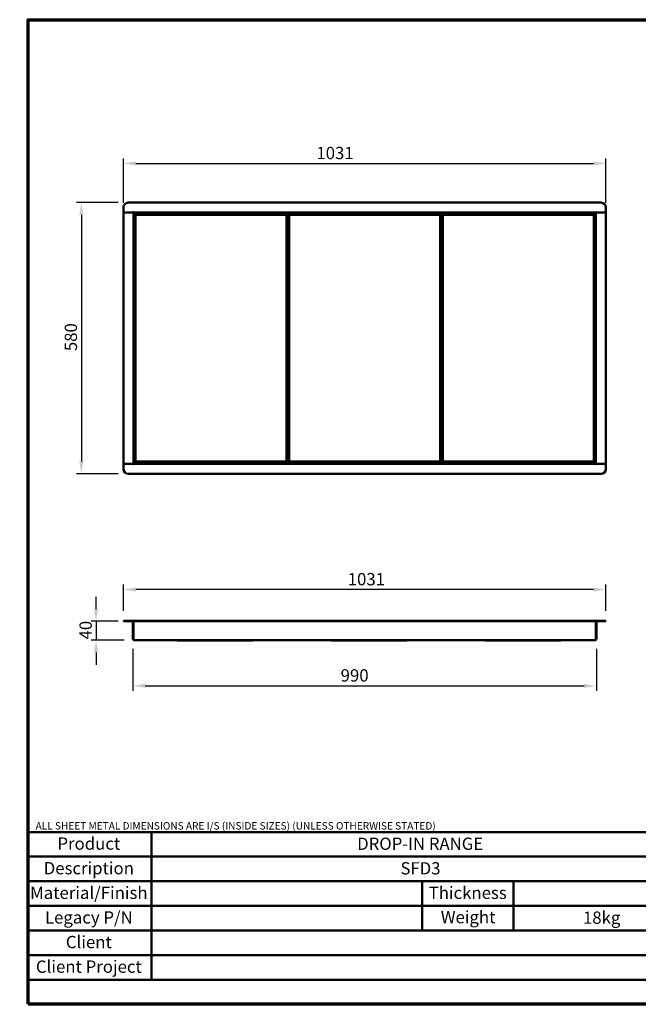
# Model space of a CAD drawing. Units: millimetres. Extents: x 34 to 3074, y 53 to 2158.
# Drawn here: x 34 to 1356, y 53 to 2158 of the extents above; entities that cross this region are included whole.
import ezdxf
from ezdxf.enums import TextEntityAlignment as Align

# ---------------------------------------------------------------- set-up
doc = ezdxf.new("R2010")
doc.units = ezdxf.units.MM
doc.header["$LTSCALE"] = 10.526316
for name, color, linetype, lineweight in [('Border (ISO)', 7, 'Continuous', 70), ('Dimension (ISO)', 7, 'Continuous', 25), ('Title (ISO)', 7, 'Continuous', 50), ('Visible (ISO)', 7, 'Continuous', 50)]:
    doc.layers.add(name, color=color, linetype=linetype, lineweight=lineweight)
doc.styles.add('Arial', font='arial.ttf')
doc.styles.add('Note Text (ISO)', font='tahoma.ttf')
doc.styles.add('Text Style101', font='tahomabd.ttf')
doc.styles.add('Text Style102', font='tahomabd.ttf')
doc.styles.add('Text Style41', font='tahoma.ttf')
doc.styles.add('Text Style49', font='tahoma.ttf')
doc.dimstyles.new('Default (ISO)', dxfattribs={"dimscale": 10.526316, "dimtxt": 2.5, "dimasz": 2.5, "dimexe": 1, "dimexo": 2, "dimgap": 0.762, "dimtad": 1, "dimtoh": 1, "dimdec": 1, "dimrnd": 1e-08, "dimzin": 0, "dimdsep": 46, "dimtxsty": 'Note Text (ISO)', "dimcen": 0.09, "dimdle": 10, "dimclrd": 256, "dimclre": 256, "dimclrt": 256, "dimadec": 1, "dimazin": 0, "dimtfac": 1.40208, "dimtmove": 0, "dimatfit": 3, "dimfxl": 1, "dimtolj": 1, "dimtzin": 0, "dimlwd": -1, "dimlwe": -1, "dimarcsym": 0})

# ---------------------------------------------------------------- blocks, each defined once
blk = doc.blocks.new('Borders Default Border')
at = {"layer": 'Border (ISO)', "flags": 128}
blk.add_lwpolyline([(5, 5), (5, 205), (292, 205), (292, 5), (5, 5)], dxfattribs=at)
blk = doc.blocks.new('Title Blocks Moffat2018')
for p, q in [((367.69, 110.15), (366.48, 114.56)), ((367.98, 110.24), (366.81, 114.47)), ((391.23, 110.24), (392.4, 114.47)), ((391.52, 110.15), (392.74, 114.56)), ((369.71, 113.91), (369.15, 110.77)), ((369.68, 113.91), (370.39, 113.91)), ((370.14, 112.65), (369.81, 110.77)), ((370.14, 112.65), (371.09, 110.77)), ((370.39, 113.91), (371.25, 112.23)), ((371.25, 112.23), (372.14, 113.91)), ((371.47, 110.77), (372.38, 112.49)), ((372.14, 113.91), (372.82, 113.91)), ((372.38, 112.49), (372.65, 110.77)), ((372.82, 113.91), (373.31, 110.77)), ((377.98, 113.91), (377.98, 110.77)), ((377.98, 113.91), (380.52, 113.91)), ((378.71, 113.27), (378.71, 112.41)), ((378.71, 113.27), (380.52, 113.27)), ((379.81, 112.41), (378.71, 112.41)), ((379.81, 111.78), (379.81, 112.41)), ((380.52, 113.27), (380.52, 113.91)), ((381.12, 113.91), (383.67, 113.91)), ((381.12, 113.91), (381.12, 110.77)), ((381.86, 113.27), (383.67, 113.27)), ((381.86, 113.27), (381.86, 112.41)), ((382.96, 112.41), (381.86, 112.41)), ((382.96, 111.78), (382.96, 112.41)), ((383.67, 113.27), (383.67, 113.91)), ((383.71, 110.77), (384.81, 113.91)), ((384.81, 113.91), (385.84, 113.91)), ((384.81, 113.91), (385.84, 113.91)), ((384.84, 111.88), (385.33, 113.27)), ((385.33, 113.27), (385.84, 111.88)), ((385.84, 113.91), (387, 110.77)), ((386.97, 113.91), (389.92, 113.91)), ((386.97, 113.91), (386.97, 113.27)), ((386.97, 113.27), (388.06, 113.27)), ((388.06, 113.27), (388.06, 110.77)), ((388.83, 113.27), (388.83, 110.77)), ((388.83, 113.27), (389.92, 113.27)), ((389.92, 113.91), (389.92, 113.27)), ((369.15, 110.77), (369.81, 110.77)), ((371.09, 110.77), (371.47, 110.77)), ((372.65, 110.77), (373.31, 110.77)), ((377.98, 110.77), (378.71, 110.77)), ((378.71, 111.78), (378.71, 110.77)), ((378.71, 111.78), (379.81, 111.78)), ((381.12, 110.77), (381.86, 110.77)), ((381.86, 111.78), (381.86, 110.77)), ((381.86, 111.78), (382.96, 111.78)), ((383.67, 110.77), (384.45, 110.77)), ((384.45, 110.77), (384.66, 111.36)), ((384.66, 111.36), (386.03, 111.36)), ((384.84, 111.88), (385.84, 111.88)), ((386.03, 111.36), (386.25, 110.77)), ((386.25, 110.77), (387, 110.77)), ((388.06, 110.77), (388.83, 110.77))]:
    blk.add_line(p, q)
for centre, radius, start, end in [((366.82, 114.6), 0.345, 96.8794, 186.0436), ((379.63, -0.69), 116.34, 90.0127, 96.3431), ((366.96, 114.51), 0.15, 96.2782, 195.431), ((379.63, -0.69), 116.04, 90.0128, 96.2782), ((379.58, -0.69), 116.34, 83.6569, 89.9873), ((379.58, -0.69), 116.04, 83.7218, 89.9872), ((392.25, 114.51), 0.15, 344.569, 83.7218), ((392.39, 114.6), 0.345, 353.9564, 83.1206), ((368.41, 110.39), 0.754, 198.3437, 269.0225), ((368.41, 110.39), 0.454, 199.1846, 269.7442), ((390.8, 110.39), 0.454, 270.2558, 340.8154), ((390.8, 110.39), 0.754, 270.9775, 341.6563), ((379.94, 299.69), 190.41, 266.5235, 269.8986), ((379.94, 299.69), 190.11, 266.5212, 269.8984), ((379.27, 299.69), 190.11, 270.1016, 273.4788), ((379.27, 299.69), 190.41, 270.1014, 273.4765)]:
    blk.add_arc(centre, radius, start, end)
for centre, major_axis, ratio in [((375.51, 112.34), (1.82, 0), 0.862068), ((375.53, 112.34), (-1, 0), 0.958588)]:
    blk.add_ellipse(centre, major_axis=major_axis, ratio=ratio)
at = {"layer": 'Title (ISO)'}
for p, q in [((113.3, 117.13), (318.3, 117.13)), ((113.3, 117.13), (113.3, 82.13)), ((138.3, 117.13), (138.3, 87.13)), ((248.3, 117.13), (248.3, 112.13)), ((270.78, 112.13), (270.78, 117.13)), ((318.3, 117.13), (400.3, 117.13)), ((318.3, 117.13), (318.3, 82.13)), ((318.3, 117.13), (318.3, 82.13)), ((359.44, 117.13), (359.44, 102.13)), ((400.3, 117.13), (400.3, 82.13)), ((113.3, 112.13), (258.3, 112.13)), ((248.3, 112.13), (318.3, 112.13)), ((138.3, 107.13), (113.3, 107.13)), ((117.05, 107.13), (248.3, 107.13)), ((193.3, 107.13), (193.3, 97.13)), ((211.84, 97.13), (211.84, 107.13)), ((248.3, 107.13), (318.3, 107.13)), ((248.3, 107.13), (248.3, 87.13)), ((270.78, 87.13), (270.78, 107.13)), ((111.57, 102.13), (111.57, 102.13)), ((113.3, 102.13), (318.3, 102.13)), ((318.3, 102.13), (400.3, 102.13)), ((338.3, 102.13), (338.3, 82.13)), ((380.3, 102.13), (380.3, 82.13)), ((113.3, 97.13), (258.3, 97.13)), ((248.3, 97.13), (318.3, 97.13)), ((318.3, 97.13), (400.3, 97.13)), ((113.3, 92.13), (258.3, 92.13)), ((248.3, 92.13), (318.3, 92.13)), ((318.3, 92.13), (380.3, 92.13)), ((113.3, 87.13), (318.3, 87.13)), ((318.3, 87.13), (400.3, 87.13)), ((359.3, 87.13), (359.3, 82.13)), ((390.3, 87.13), (390.3, 82.13)), ((113.3, 82.13), (318.3, 82.13)), ((318.3, 82.13), (400.3, 82.13))]:
    blk.add_line(p, q, dxfattribs=at)
blk.add_circle((320.66, 114.64), 1.4, dxfattribs=at)
at = {"insert": (379.24, 110.26), "char_height": 1.5, "width": 146.0653, "attachment_point": 5, "line_spacing_factor": 1.199123, "style": 'Arial'}
blk.add_mtext('\\fTraditional Arabic|b0|i0;\\H1.5000;The Catering Equipment\\PCompany ', dxfattribs=at)
at = {"layer": 'Title (ISO)', "style": 'Note Text (ISO)'}
for s, rotation, p in [('Dwg No.', 0.0055, (328.3, 99.63)), ('Date', 0, (328.3, 89.63))]:
    blk.add_text(s, height=2.5, rotation=rotation, dxfattribs=at).set_placement(p, align=Align.MIDDLE_CENTER)
for s, p in [('Issue', (390.3, 101.03)), ('Approved By', (260.25, 90.87))]:
    blk.add_text(s, height=2.5, dxfattribs=at).set_placement(p, align=Align.TOP_CENTER)
blk.add_text('SO Number', height=2.5, rotation=359.9974, dxfattribs=at).set_placement((260.25, 95.86), align=Align.TOP_CENTER)
at = {"layer": 'Title (ISO)'}
for s, height, style, p in [('Sheet', 2.5, 'Note Text (ISO)', (369.8, 84.63)), ('1 / 2 ', 2, 'Text Style41', (385.3, 84.63))]:
    blk.add_text(s, height=height, dxfattribs=dict(at, style=style)).set_placement(p, align=Align.MIDDLE_CENTER)
at = {"layer": 'Title (ISO)', "style": 'Note Text (ISO)'}
for s, insert, char_height, width, attachment_point in [('\\fTahoma|b0|i0;\\H1.5000;ALL DIMENSIONS IN (mm), TOLERANCE = LINEAR ± 0.5mm, ANGULAR ± 0.5mm (OR AS STATED). ALL SHARP EDGES TO BE REMOVED FROM SHEET METAL PARTS.', (324.06, 118.41), 1.5, 152.5749, 5), ('\\fTahoma|b0|i0;\\H1.5000;ALL SHEET METAL DIMENSIONS ARE I/S (INSIDE SIZES) (UNLESS OTHERWISE STATED)', (155.41, 119.13), 1.5, 200, 2), ('Product', (125.6, 116.03), 2.5, 19.5639, 2), ('Description', (125.6, 111.03), 2.5, 25.564, 2), ('\\fTahoma|b0|i0;Material/Finish', (125.6, 106.03), 2.5, 31.6617, 2), ('\\fTahoma|b0|i0;Thickness', (202.51, 106.03), 2.5, 31.6617, 2), ('\\fTahoma|b0|i0;Legacy P/N', (125.6, 101.03), 2.5, 31.6617, 2), ('\\fTahoma|b0|i0;Weight', (202.6, 101.09), 2.5, 31.6617, 2), ('\\fTahoma|b0|i0;18kg', (229.71, 100.98), 2.5, 20.0252, 2), ('\\fTahoma|b0|i0;\\H2.4855;DIP-078088', (359.3, 99.63), 2.4855, 42, 5), ('\\fTahoma|b0|i0;Client', (125.6, 96.03), 2.5, 31.6617, 2), ('\\fTahoma|b0|i0;Drawn By', (328.3, 94.63), 2.5, 19.9269, 5), ('\\fTahoma|b0|i0;Client Project', (125.6, 91.03), 2.5, 31.6617, 2)]:
    blk.add_mtext(s, dxfattribs=dict(at, insert=insert, char_height=char_height, width=width, attachment_point=attachment_point))
at = {"layer": 'Title (ISO)', "char_height": 2.5, "attachment_point": 2, "style": 'Note Text (ISO)'}
for s, insert, width, rotation in [('\\fTahoma|b0|i0;Product No', (259.62, 116.3), 18, 0), ('\\fTahoma|b0|i0;Desp/Date', (260.25, 105.87), 18, 0), ('\\fTahoma|b0|i0;Quote No.', (260.25, 100.87), 18, 0), ('Scale', (328.3, 86.02), 9.432, 0.0054)]:
    blk.add_mtext(s, dxfattribs=dict(at, insert=insert, width=width, rotation=rotation))
at = {"layer": 'Title (ISO)', "insert": (319.63, 115.65), "char_height": 2, "attachment_point": 1, "style": 'Note Text (ISO)'}
blk.add_mtext('\\fTahoma|b0|i0;\\H2.0000;C', dxfattribs=at)
at = {"layer": 'Title (ISO)', "insert": (339.5, 115.76), "char_height": 1.1, "attachment_point": 2, "line_spacing_factor": 0.987884, "style": 'Note Text (ISO)'}
blk.add_mtext('\\fTahoma|b0|i0;\\H1.1000;No reproduction or publication of this drawing\\P\\fTahoma|b0|i0;\\H1.1000;may be made, and no article may be manufactured\\P\\fTahoma|b0|i0;\\H1.1000;or assembled in accordance with this drawing \\P\\fTahoma|b0|i0;\\H1.1000;without prior written consent. This prohibition is a term\\P\\fTahoma|b0|i0;\\H1.1000;of any contract relating to this drawing. Rights reserved\\P\\fTahoma|b0|i0;\\H1.1000;under the Copyright Act 1956 as ammended by the \\P\\fTahoma|b0|i0;\\H1.1000;Design Copyright Act 1968.\\P', dxfattribs=at)
at = {"layer": 'Title (ISO)'}
for tag, p, height, style in [('PROJECT_001', (180.07, 113.5), 2.49, 'Text Style49'), ('TITLE_001', (188.87, 108.51), 2.49, 'Text Style49'), ('REVISION_NUMBER_001', (388.82, 89.63), 5, 'Text Style102'), ('CREATION_DATE_001', (350.41, 88.61), 2.49, 'Text Style49'), ('Sheet_Size_001', (393.06, 83.39), 2.5, 'Text Style101')]:
    blk.add_attdef(tag, p, '', height=height, dxfattribs=dict(at, style=style))
at = {"layer": 'Title (ISO)', "style": 'Text Style49'}
for tag, p in [('Product_No', (287.62, 116.3)), ('SMStyle', (165.89, 106.04)), ('Thickness', (230.11, 106.04)), ('Legacy', (165.89, 101.04)), ('Quote', (288.25, 100.87))]:
    blk.add_attdef(tag, text='', height=2.49, dxfattribs=at).set_placement(p, align=Align.TOP_CENTER)
for tag, p, rotation in [('SO_001', (285.13, 93.33), 359.9934), ('Initial_View_Scale_001', (345.42, 83.39), 0.0058)]:
    blk.add_attdef(tag, p, '', height=2.49, rotation=rotation, dxfattribs=at)
blk = doc.blocks.new('*D6')
at = {"layer": 'Defpoints', "color": 0, "transparency": 16777216}
for p in [(1286.7, 1850.6), (256.1, 1745.3), (1286.7, 1745.3)]:
    blk.add_point(p, dxfattribs=at)
at = {"layer": 'Dimension (ISO)', "transparency": 16777216}
for p, q in [((256.1, 1766.4), (256.1, 1861.1)), ((1286.7, 1766.4), (1286.7, 1861.1)), ((282.4, 1850.6), (1260.4, 1850.6))]:
    blk.add_line(p, q, dxfattribs=at)
for points in [[(282.4, 1854.9), (282.4, 1846.2), (256.1, 1850.6)], [(1260.4, 1854.9), (1260.4, 1846.2), (1286.7, 1850.6)]]:
    blk.add_solid(points, dxfattribs=at)
at = {"layer": 'Dimension (ISO)', "transparency": 16777216, "insert": (668.3, 1886), "char_height": 26.32, "attachment_point": 1, "style": 'Note Text (ISO)'}
blk.add_mtext('\\A1;1031', dxfattribs=at)
blk = doc.blocks.new('*D7')
at = {"layer": 'Defpoints', "color": 0, "transparency": 16777216}
for p in [(266.1, 1766.7), (166.1, 1187.1), (266.1, 1187.1)]:
    blk.add_point(p, dxfattribs=at)
at = {"layer": 'Dimension (ISO)', "transparency": 16777216}
for p, q in [((245, 1766.7), (155.5, 1766.7)), ((166.1, 1740.4), (166.1, 1213.5)), ((245, 1187.1), (155.5, 1187.1))]:
    blk.add_line(p, q, dxfattribs=at)
for points in [[(161.7, 1740.4), (170.5, 1740.4), (166.1, 1766.7)], [(161.7, 1213.5), (170.5, 1213.5), (166.1, 1187.1)]]:
    blk.add_solid(points, dxfattribs=at)
at = {"layer": 'Dimension (ISO)', "transparency": 16777216, "insert": (130.5, 1449.2), "char_height": 26.32, "attachment_point": 1, "rotation": 90, "style": 'Note Text (ISO)'}
blk.add_mtext('\\A1;580', dxfattribs=at)
blk = doc.blocks.new('*D8')
at = {"layer": 'Defpoints', "color": 0, "transparency": 16777216}
for p in [(266.1, 871.5), (197.5, 831.4), (278.4, 831.4)]:
    blk.add_point(p, dxfattribs=at)
at = {"layer": 'Dimension (ISO)', "transparency": 16777216}
for p, q in [((197.5, 897.8), (197.5, 924.1)), ((245, 871.5), (187, 871.5)), ((197.5, 871.5), (197.5, 831.4)), ((257.3, 831.4), (187, 831.4)), ((197.5, 805.1), (197.5, 778.7))]:
    blk.add_line(p, q, dxfattribs=at)
for points in [[(193.1, 897.8), (201.9, 897.8), (197.5, 871.5)], [(193.1, 805.1), (201.9, 805.1), (197.5, 831.4)]]:
    blk.add_solid(points, dxfattribs=at)
at = {"layer": 'Dimension (ISO)', "transparency": 16777216, "insert": (162.1, 832.7), "char_height": 26.32, "attachment_point": 1, "rotation": 90, "style": 'Note Text (ISO)'}
blk.add_mtext('\\A1;40', dxfattribs=at)
blk = doc.blocks.new('*D11')
at = {"layer": 'Defpoints', "color": 0, "transparency": 16777216}
for p in [(276.2, 833.6), (1266.6, 833.6), (1266.6, 733.6)]:
    blk.add_point(p, dxfattribs=at)
at = {"layer": 'Dimension (ISO)', "transparency": 16777216}
for p, q in [((276.2, 812.5), (276.2, 723)), ((1266.6, 812.5), (1266.6, 723)), ((302.5, 733.6), (1240.3, 733.6))]:
    blk.add_line(p, q, dxfattribs=at)
for points in [[(302.5, 738), (302.5, 729.2), (276.2, 733.6)], [(1240.3, 738), (1240.3, 729.2), (1266.6, 733.6)]]:
    blk.add_solid(points, dxfattribs=at)
at = {"layer": 'Dimension (ISO)', "transparency": 16777216, "insert": (720.2, 769), "char_height": 26.32, "attachment_point": 1, "style": 'Note Text (ISO)'}
blk.add_mtext('\\A1;990', dxfattribs=at)
blk = doc.blocks.new('*D13')
at = {"layer": 'Defpoints', "color": 0, "transparency": 16777216}
for p in [(256.1, 939.3), (256.1, 872.7), (1286.7, 872.7)]:
    blk.add_point(p, dxfattribs=at)
at = {"layer": 'Dimension (ISO)', "transparency": 16777216}
for p, q in [((256.1, 893.7), (256.1, 949.9)), ((1286.7, 893.7), (1286.7, 949.9)), ((1260.4, 939.3), (282.4, 939.3))]:
    blk.add_line(p, q, dxfattribs=at)
for points in [[(282.4, 943.7), (282.4, 935), (256.1, 939.3)], [(1260.4, 943.7), (1260.4, 935), (1286.7, 939.3)]]:
    blk.add_solid(points, dxfattribs=at)
at = {"layer": 'Dimension (ISO)', "transparency": 16777216, "insert": (735.3, 974.8), "char_height": 26.32, "attachment_point": 1, "style": 'Note Text (ISO)'}
blk.add_mtext('\\A1;1031', dxfattribs=at)

msp = doc.modelspace()

# ---------------------------------------------------------------- linework, layer by layer
at = {"layer": 'Visible (ISO)'}
for p, q in [((256.1, 1756.7), (256.1, 1745.5)), ((1276.7, 1766.7), (266.1, 1766.7)), ((277.5, 1746.6), (277.5, 1747.6)), ((1265.2, 1746.6), (1265.2, 1747.6)), ((1286.7, 1756.7), (1286.7, 1745.5)), ((256.1, 1745.5), (276.2, 1745.5)), ((256.1, 1745.3), (275.2, 1745.3)), ((256.1, 1208.6), (256.1, 1745.3)), ((277.4, 1745.3), (275.2, 1745.3)), ((276.2, 1745.5), (276.2, 1746.6)), ((276.2, 1746.6), (277.5, 1746.6)), ((277.4, 1745.3), (277.4, 1208.6)), ((277.5, 1746.6), (277.5, 1745.4)), ((1265.2, 1745.4), (277.5, 1745.4)), ((277.9, 1220.4), (277.9, 1742.7)), ((277.9, 1742.7), (279.1, 1742.7)), ((280.1, 1744.9), (1263.9, 1744.9)), ((280.1, 1743.7), (280.1, 1744.9)), ((280.1, 1742.6), (281.2, 1741.5)), ((281.4, 1741.6), (280.2, 1742.7)), ((280.7, 1740.9), (281.7, 1741.9)), ((281.7, 1740.9), (280.7, 1740.9)), ((280.7, 1740.9), (280.7, 1212.9)), ((281.7, 1741.9), (281.7, 1740.9)), ((604.7, 1741.9), (281.7, 1741.9)), ((281.7, 1740.9), (604.7, 1740.9)), ((281.7, 1212.9), (281.7, 1740.9)), ((604.7, 1741.9), (605.7, 1740.9)), ((604.7, 1740.9), (604.7, 1741.9)), ((605.7, 1740.9), (604.7, 1740.9)), ((604.7, 1740.9), (604.7, 1212.9)), ((605.7, 1212.9), (605.7, 1740.9)), ((609, 1733.7), (605.7, 1733.7)), ((605.7, 1733.2), (609, 1733.2)), ((609, 1740.9), (610, 1741.9)), ((610, 1740.9), (609, 1740.9)), ((609, 1740.9), (609, 1212.9)), ((610, 1741.9), (610, 1740.9)), ((933, 1741.9), (610, 1741.9)), ((610, 1740.9), (933, 1740.9)), ((610, 1212.9), (610, 1740.9)), ((933, 1741.9), (934, 1740.9)), ((933, 1740.9), (933, 1741.9)), ((934, 1740.9), (933, 1740.9)), ((933, 1740.9), (933, 1212.9)), ((934, 1212.9), (934, 1740.9)), ((937.3, 1733.7), (934, 1733.7)), ((934, 1733.2), (937.3, 1733.2)), ((937.3, 1740.9), (938.3, 1741.9)), ((938.3, 1740.9), (937.3, 1740.9)), ((937.3, 1740.9), (937.3, 1212.9)), ((938.3, 1741.9), (938.3, 1740.9)), ((1261.3, 1741.9), (938.3, 1741.9)), ((938.3, 1740.9), (1261.3, 1740.9)), ((938.3, 1212.9), (938.3, 1740.9)), ((1261.3, 1741.9), (1262.3, 1740.9)), ((1261.3, 1740.9), (1261.3, 1741.9)), ((1262.3, 1740.9), (1261.3, 1740.9)), ((1261.3, 1740.9), (1261.3, 1212.9)), ((1262.3, 1212.9), (1262.3, 1740.9)), ((1263.9, 1733.7), (1262.3, 1733.7)), ((1262.3, 1733.4), (1262.7, 1733.4)), ((1264.9, 1733.4), (1262.7, 1733.4)), ((1263.9, 1742.7), (1263.9, 1744.9)), ((1263.9, 1742.7), (1263.9, 1733.7)), ((1264.9, 1733.4), (1264.9, 1211.1)), ((1266.6, 1746.6), (1265.2, 1746.6)), ((1265.2, 1745.4), (1265.2, 1746.6)), ((1267.6, 1745.3), (1265.4, 1745.3)), ((1265.4, 1208.6), (1265.4, 1745.3)), ((1266.6, 1745.5), (1266.6, 1746.6)), ((1286.7, 1745.5), (1266.6, 1745.5)), ((1267.6, 1745.3), (1286.7, 1745.3)), ((1286.7, 1745.3), (1286.7, 1208.6)), ((275.2, 1208.6), (256.1, 1208.6)), ((256.1, 1208.4), (276.2, 1208.4)), ((256.1, 1197.1), (256.1, 1208.4)), ((275.2, 1208.6), (277.4, 1208.6)), ((276.2, 1208.4), (276.2, 1207.2)), ((276.2, 1207.2), (277.5, 1207.2)), ((277.5, 1208.4), (1265.2, 1208.4)), ((277.5, 1208.4), (277.5, 1207.2)), ((277.5, 1207.2), (277.5, 1206.2)), ((277.9, 1220.4), (280.1, 1220.4)), ((278.9, 1211.1), (278.9, 1220.1)), ((278.9, 1220.1), (280.7, 1220.1)), ((278.9, 1211.1), (278.9, 1208.9)), ((1262.7, 1208.9), (278.9, 1208.9)), ((280.7, 1220.4), (280.1, 1220.4)), ((280.7, 1212.9), (281.7, 1212.9)), ((281.7, 1211.9), (280.7, 1212.9)), ((281.7, 1212.9), (281.7, 1211.9)), ((604.7, 1212.9), (281.7, 1212.9)), ((281.7, 1211.9), (604.7, 1211.9)), ((604.7, 1211.9), (604.7, 1212.9)), ((605.7, 1212.9), (604.7, 1211.9)), ((604.7, 1212.9), (605.7, 1212.9)), ((609, 1220.7), (605.7, 1220.7)), ((605.7, 1220.1), (609, 1220.1)), ((609, 1212.9), (610, 1212.9)), ((610, 1211.9), (609, 1212.9)), ((610, 1212.9), (610, 1211.9)), ((933, 1212.9), (610, 1212.9)), ((610, 1211.9), (933, 1211.9)), ((933, 1211.9), (933, 1212.9)), ((934, 1212.9), (933, 1211.9)), ((933, 1212.9), (934, 1212.9)), ((937.3, 1220.7), (934, 1220.7)), ((934, 1220.1), (937.3, 1220.1)), ((937.3, 1212.9), (938.3, 1212.9)), ((938.3, 1211.9), (937.3, 1212.9)), ((938.3, 1212.9), (938.3, 1211.9)), ((1261.3, 1212.9), (938.3, 1212.9)), ((938.3, 1211.9), (1261.3, 1211.9)), ((1261.3, 1211.9), (1261.3, 1212.9)), ((1262.3, 1212.9), (1261.3, 1211.9)), ((1261.3, 1212.9), (1262.3, 1212.9)), ((1261.5, 1212.2), (1262.5, 1211.1)), ((1262.7, 1211.3), (1261.7, 1212.3)), ((1262.7, 1210.1), (1262.7, 1208.9)), ((1264.9, 1211.1), (1263.7, 1211.1)), ((1265.2, 1207.2), (1265.2, 1208.4)), ((1265.2, 1207.2), (1266.6, 1207.2)), ((1265.2, 1206.2), (1265.2, 1207.2)), ((1265.4, 1208.6), (1267.6, 1208.6)), ((1266.6, 1208.4), (1286.7, 1208.4)), ((1266.6, 1207.2), (1266.6, 1208.4)), ((1286.7, 1208.6), (1267.6, 1208.6)), ((1286.7, 1208.4), (1286.7, 1197.1)), ((1276.7, 1187.1), (266.1, 1187.1)), ((256.1, 872.7), (256.1, 871.5)), ((256.1, 872.7), (266.1, 872.7)), ((266.1, 871.5), (256.1, 871.5)), ((1276.7, 872.7), (266.1, 872.7)), ((266.1, 871.5), (1276.7, 871.5)), ((276.2, 870.5), (276.2, 833.6)), ((277.4, 833.6), (277.4, 870.5)), ((277.5, 870.5), (277.5, 871.5)), ((277.5, 833.6), (277.5, 870.5)), ((1265.2, 870.5), (1265.2, 871.5)), ((1265.2, 870.5), (1265.2, 833.6)), ((1265.4, 833.6), (1265.4, 870.5)), ((1266.6, 833.6), (1266.6, 870.5)), ((1276.7, 872.7), (1286.7, 872.7)), ((1286.7, 871.5), (1276.7, 871.5)), ((1286.7, 872.7), (1286.7, 871.5)), ((277.4, 833.6), (276.2, 833.6)), ((1264.4, 831.4), (278.4, 831.4)), ((369.6, 831.4), (371.5, 830.4)), ((372.5, 831.4), (372.5, 830.2)), ((377.5, 830.2), (372.5, 830.2)), ((377.5, 830.2), (527.5, 830.2)), ((532.5, 830.2), (527.5, 830.2)), ((532.5, 830.2), (532.5, 831.4)), ((698.6, 831.4), (700.5, 830.4)), ((701.5, 831.4), (701.5, 830.2)), ((706.5, 830.2), (701.5, 830.2)), ((706.5, 830.2), (856.5, 830.2)), ((861.5, 830.2), (856.5, 830.2)), ((861.5, 830.2), (861.5, 831.4)), ((1027.6, 831.4), (1029.5, 830.4)), ((1030.5, 831.4), (1030.5, 830.2)), ((1035.5, 830.2), (1030.5, 830.2)), ((1035.5, 830.2), (1185.5, 830.2)), ((1190.5, 830.2), (1185.5, 830.2)), ((1190.5, 830.2), (1190.5, 831.4)), ((1265.4, 833.6), (1266.6, 833.6))]:
    msp.add_line(p, q, dxfattribs=at)
for centre, radius, start, end in [((266.1, 1756.7), 10, 90, 180), ((1276.7, 1756.7), 10, 0, 90), ((280.1, 1742.7), 2.2, 90, 180), ((280.1, 1742.7), 1, 90, 180), ((1262.7, 1211.1), 2.2, 270, 0), ((1262.7, 1211.1), 1, 270, 0), ((266.1, 1197.1), 10, 180, 270), ((1276.7, 1197.1), 10, 270, 0), ((275.2, 870.5), 1, 0, 90), ((275.2, 870.5), 2.2, 0, 27.0357), ((1267.6, 870.5), 2.2, 152.9643, 180), ((1267.6, 870.5), 1, 90, 180), ((372.5, 832.4), 2.2, 243, 270), ((701.5, 832.4), 2.2, 243, 270), ((1030.5, 832.4), 2.2, 243, 270)]:
    msp.add_arc(centre, radius, start, end, dxfattribs=at)
for points, knots in [([(278.4, 1744.4), (277.9, 1744.7), (277.5, 1744.9), (277.4, 1745.2), (277.4, 1745.2), (277.4, 1745.3), (277.4, 1745.3)], [0, 0, 0, 0, 1.350716, 1.350716, 1.350716, 1.570796, 1.570796, 1.570796, 1.570796]), ([(278.4, 1744.4), (278.1, 1744.9), (277.9, 1745.3), (277.6, 1745.4), (277.6, 1745.4), (277.5, 1745.4), (277.5, 1745.4)], [0, 0, 0, 0, 1.350716, 1.350716, 1.350716, 1.570796, 1.570796, 1.570796, 1.570796]), ([(277.9, 1742.7), (277.9, 1742.7), (278.4, 1742.7), (279.1, 1742.6), (279.4, 1742.6), (279.7, 1742.6), (280.1, 1742.6)], [0, 0, 0, 0, 1.109068, 1.109068, 1.109068, 1.570796, 1.570796, 1.570796, 1.570796]), ([(279.1, 1742.7), (279.1, 1742.7), (279.4, 1742.7), (279.8, 1742.6), (279.9, 1742.6), (280, 1742.6), (280.1, 1742.6)], [0, 0, 0, 0, 1.350716, 1.350716, 1.350716, 1.570796, 1.570796, 1.570796, 1.570796]), ([(280.2, 1742.7), (280.2, 1743.6), (280.1, 1744.3), (280.1, 1744.7), (280.1, 1744.9), (280.1, 1744.9), (280.1, 1744.9)], [0, 0, 0, 0, 1.109068, 1.109068, 1.109068, 1.570796, 1.570796, 1.570796, 1.570796]), ([(280.1, 1743.7), (280.1, 1743.7), (280.1, 1743.4), (280.2, 1743), (280.2, 1742.9), (280.2, 1742.8), (280.2, 1742.7)], [0, 0, 0, 0, 1.350716, 1.350716, 1.350716, 1.570796, 1.570796, 1.570796, 1.570796]), ([(1264.4, 1744.4), (1264.6, 1744.9), (1264.9, 1745.3), (1265.1, 1745.4), (1265.1, 1745.4), (1265.2, 1745.4), (1265.2, 1745.4)], [0, 0, 0, 0, 1.350716, 1.350716, 1.350716, 1.570796, 1.570796, 1.570796, 1.570796]), ([(1264.4, 1744.4), (1264.8, 1744.7), (1265.2, 1744.9), (1265.3, 1745.2), (1265.4, 1745.2), (1265.4, 1745.3), (1265.4, 1745.3)], [0, 0, 0, 0, 1.350716, 1.350716, 1.350716, 1.570796, 1.570796, 1.570796, 1.570796]), ([(278.4, 1209.4), (277.9, 1209.2), (277.5, 1208.9), (277.4, 1208.7), (277.4, 1208.7), (277.4, 1208.6), (277.4, 1208.6)], [0, 0, 0, 0, 1.350716, 1.350716, 1.350716, 1.570796, 1.570796, 1.570796, 1.570796]), ([(278.4, 1209.4), (278.1, 1209), (277.9, 1208.6), (277.6, 1208.5), (277.6, 1208.4), (277.5, 1208.4), (277.5, 1208.4)], [0, 0, 0, 0, 1.350716, 1.350716, 1.350716, 1.570796, 1.570796, 1.570796, 1.570796]), ([(1262.5, 1211.1), (1262.6, 1210.3), (1262.6, 1209.5), (1262.6, 1209.2), (1262.6, 1209), (1262.7, 1208.9), (1262.7, 1208.9)], [0, 0, 0, 0, 1.109068, 1.109068, 1.109068, 1.570796, 1.570796, 1.570796, 1.570796]), ([(1262.7, 1210.1), (1262.6, 1210.1), (1262.6, 1210.5), (1262.5, 1210.9), (1262.5, 1211), (1262.5, 1211.1), (1262.5, 1211.1)], [0, 0, 0, 0, 1.350716, 1.350716, 1.350716, 1.570796, 1.570796, 1.570796, 1.570796]), ([(1264.9, 1211.1), (1264.9, 1211.2), (1264.4, 1211.2), (1263.6, 1211.2), (1263.3, 1211.3), (1263, 1211.3), (1262.7, 1211.3)], [0, 0, 0, 0, 1.109068, 1.109068, 1.109068, 1.570796, 1.570796, 1.570796, 1.570796]), ([(1263.7, 1211.1), (1263.7, 1211.2), (1263.3, 1211.2), (1262.9, 1211.3), (1262.8, 1211.3), (1262.7, 1211.3), (1262.7, 1211.3)], [0, 0, 0, 0, 1.350716, 1.350716, 1.350716, 1.570796, 1.570796, 1.570796, 1.570796]), ([(1264.4, 1209.4), (1264.8, 1209.2), (1265.2, 1208.9), (1265.3, 1208.7), (1265.4, 1208.7), (1265.4, 1208.6), (1265.4, 1208.6)], [0, 0, 0, 0, 1.350716, 1.350716, 1.350716, 1.570796, 1.570796, 1.570796, 1.570796]), ([(1264.4, 1209.4), (1264.6, 1209), (1264.9, 1208.6), (1265.1, 1208.5), (1265.1, 1208.4), (1265.2, 1208.4), (1265.2, 1208.4)], [0, 0, 0, 0, 1.350716, 1.350716, 1.350716, 1.570796, 1.570796, 1.570796, 1.570796]), ([(276.2, 833.6), (276.2, 832.8), (276.7, 832), (277.4, 831.6), (277.7, 831.4), (278, 831.4), (278.4, 831.4)], [0, 0, 0, 0, 1.109068, 1.109068, 1.109068, 1.570796, 1.570796, 1.570796, 1.570796]), ([(277.7, 832.8), (277.5, 833), (277.4, 833.1), (277.4, 833.3), (277.4, 833.4), (277.4, 833.5), (277.4, 833.6)], [0.7349996, 0.7349996, 0.7349996, 0.7349996, 1.3507155, 1.3507155, 1.3507155, 1.5707963, 1.5707963, 1.5707963, 1.5707963]), ([(278.4, 831.4), (278.2, 831.4), (278, 831.9), (277.8, 832.6), (277.7, 832.9), (277.6, 833.2), (277.5, 833.6)], [0, 0, 0, 0, 1.109068, 1.109068, 1.109068, 1.570796, 1.570796, 1.570796, 1.570796]), ([(1264.4, 831.4), (1265.2, 831.4), (1266, 831.9), (1266.3, 832.6), (1266.5, 832.9), (1266.6, 833.2), (1266.6, 833.6)], [0, 0, 0, 0, 1.109068, 1.109068, 1.109068, 1.570796, 1.570796, 1.570796, 1.570796]), ([(1265.2, 833.6), (1265, 832.8), (1264.8, 832), (1264.6, 831.6), (1264.5, 831.4), (1264.4, 831.4), (1264.4, 831.4)], [0, 0, 0, 0, 1.109068, 1.109068, 1.109068, 1.570796, 1.570796, 1.570796, 1.570796]), ([(1265, 832.8), (1265.2, 833), (1265.3, 833.1), (1265.3, 833.3), (1265.4, 833.4), (1265.4, 833.5), (1265.4, 833.6)], [0.7349996, 0.7349996, 0.7349996, 0.7349996, 1.3507155, 1.3507155, 1.3507155, 1.5707963, 1.5707963, 1.5707963, 1.5707963])]:
    msp.add_open_spline(points, degree=3, knots=knots, dxfattribs=at)

# ---------------------------------------------------------------- block references
at = {"xscale": 10.52631578947368, "yscale": 10.52631578947368, "zscale": 10.52631578947368}
msp.add_blockref('Borders Default Border', (0, 0), dxfattribs=at)
msp.add_blockref('Title Blocks Moffat2018', (-1140, -811.9), dxfattribs=at).add_auto_attribs({'REVISION_NUMBER_001': '-', 'Sheet_Size_001': 'A4', 'Initial_View_Scale_001': '.095', 'CREATION_DATE_001': '18/08/2020', 'PROJECT_001': 'DROP-IN RANGE', 'TITLE_001': 'SFD3', 'SO_001': 'STD'})

# ---------------------------------------------------------------- dimensions: what is measured, and where the dimension line sits
at = {"layer": 'Dimension (ISO)'}
dim = msp.add_linear_dim(base=(1286.7, 1850.6), p1=(256.1, 1745.3), p2=(1286.7, 1745.3), dimstyle='Default (ISO)', override={"dimgap": 0.762, "dimtoh": 0, "dimdec": 0, "dimtol": 0, "dimlim": 0, "dimtp": 0, "dimtm": 0, "dimtdec": 2, "dimtofl": 0, "dimatfit": 1}, dxfattribs=at)
dim.commit()
dim.dimension.update_dxf_attribs({"geometry": '*D6', "text_midpoint": (704.4, 1850.6), "dimtype": 160})
for base, p1, p2, angle, override, picture, middle in [((166.1, 1187.1), (266.1, 1766.7), (266.1, 1187.1), 90, {"dimgap": 0.762, "dimtoh": 0, "dimdec": 0, "dimtol": 0, "dimlim": 0, "dimtp": 0, "dimtm": 0, "dimtdec": 2, "dimtofl": 0, "dimatfit": 1}, '*D7', (166.1, 1477)), ((256.1, 939.3), (1286.7, 872.7), (256.1, 872.7), 180, {"dimgap": 0.762, "dimtoh": 0, "dimdec": 0, "dimtol": 0, "dimlim": 0, "dimtp": 0, "dimtm": 0, "dimtdec": 2, "dimtofl": 0, "dimatfit": 1}, '*D13', (771.4, 939.3)), ((197.5, 831.4), (266.1, 871.5), (278.4, 831.4), 270, {"dimgap": 0.762, "dimtoh": 0, "dimdec": 0, "dimtol": 0, "dimlim": 0, "dimtp": 0, "dimtm": 0, "dimtdec": 2, "dimtofl": 1, "dimatfit": 1}, '*D8', (197.5, 851.4)), ((1266.6, 733.6), (276.2, 833.6), (1266.6, 833.6), 180, {"dimgap": 0.762, "dimtoh": 0, "dimdec": 0, "dimtol": 0, "dimlim": 0, "dimtp": 0, "dimtm": 0, "dimtdec": 2, "dimtofl": 0, "dimatfit": 1}, '*D11', (748.5, 733.6))]:
    dim = msp.add_linear_dim(base=base, p1=p1, p2=p2, angle=angle, dimstyle='Default (ISO)', override=override, dxfattribs=at)
    dim.commit()
    dim.dimension.update_dxf_attribs({"geometry": picture, "text_midpoint": middle, "dimtype": 160})

doc.saveas('drawing.dxf')
